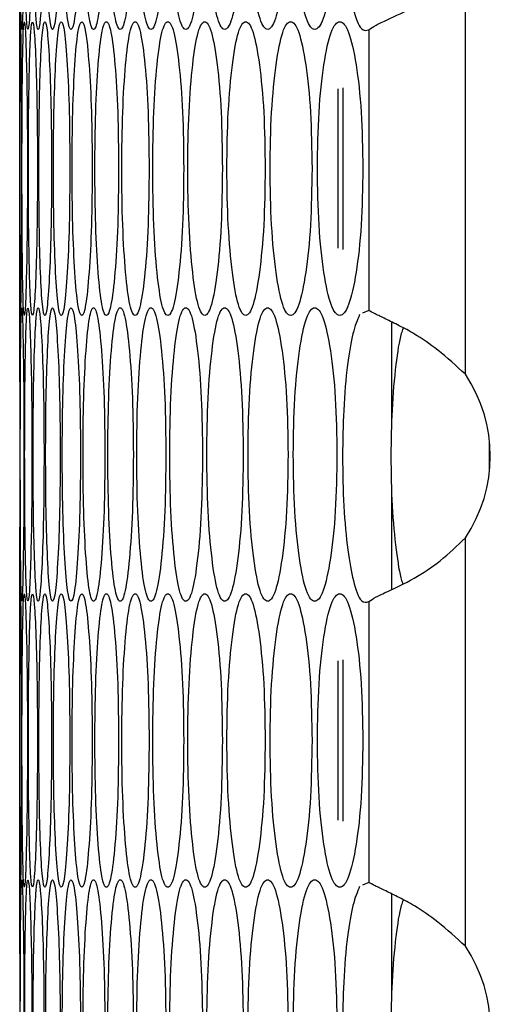
# Model space of a CAD drawing. Units: millimetres. Extents: x -487 to 1580, y -661 to 1293.
# Drawn here: x 684 to 703, y 350 to 390 of the extents above; entities that cross this region are included whole.
import ezdxf

# ---------------------------------------------------------------- set-up
doc = ezdxf.new("R2010")
doc.units = ezdxf.units.MM

msp = doc.modelspace()

# ---------------------------------------------------------------- linework, layer by layer
at = {"color": 7, "linetype": 'Continuous', "lineweight": 25}
for p, q in [((702.155, 375.902), (702.155, 392.594)), ((683.938, 390.004), (683.938, 378.618)), ((698.208, 389.986), (698.208, 378.51)), ((696.943, 387.569), (696.943, 381.053)), ((697.143, 387.614), (697.143, 381.008)), ((698.208, 378.51), (697.956, 378.396)), ((699.143, 373.885), (699.143, 378.04)), ((703.143, 371.953), (703.143, 373.163)), ((699.143, 367.104), (699.143, 371.359)), ((702.155, 352.522), (702.155, 369.214)), ((683.938, 366.621), (683.938, 355.235)), ((698.208, 366.606), (698.208, 355.13)), ((696.943, 364.186), (696.943, 357.671)), ((697.143, 364.231), (697.143, 357.626)), ((698.208, 355.13), (697.956, 355.016)), ((699.143, 350.505), (699.143, 354.66))]:
    msp.add_line(p, q, dxfattribs=at)
for centre in [(697.174, 372.558), (697.174, 349.178)]:
    msp.add_arc(centre, 6, 326.1265, 33.8735, dxfattribs=at)
for points, knots in [([(683.938, 390.004), (683.938, 390.084), (683.939, 390.245), (683.946, 391.671), (683.952, 393.631), (683.955, 396.002), (683.952, 398.374), (683.946, 400.333), (683.939, 401.759), (683.938, 401.92), (683.938, 402)], [0, 0, 0, 0, 0.124719, 0.249947, 0.374957, 0.500033, 0.625013, 0.750119, 0.875246, 1, 1, 1, 1]), ([(684.112, 396.002), (684.111, 396.792), (684.108, 398.371), (684.083, 400.343), (684.053, 401.723), (684.02, 402.142), (683.994, 401.723), (683.976, 400.343), (683.965, 398.371), (683.962, 396.002), (683.965, 393.633), (683.976, 391.661), (683.994, 390.281), (684.02, 389.863), (684.053, 390.282), (684.083, 391.662), (684.108, 393.633), (684.111, 395.213), (684.112, 396.002)], [0, 0, 0, 0, 0.06245, 0.124926, 0.187427, 0.250005, 0.312526, 0.375084, 0.437532, 0.500014, 0.562447, 0.624943, 0.687451, 0.750021, 0.812546, 0.875099, 0.93756, 1, 1, 1, 1]), ([(684.439, 396.002), (684.436, 396.792), (684.431, 398.371), (684.389, 400.343), (684.334, 401.723), (684.272, 402.142), (684.216, 401.723), (684.173, 400.343), (684.146, 398.371), (684.138, 396.002), (684.146, 393.633), (684.173, 391.661), (684.216, 390.281), (684.272, 389.863), (684.334, 390.282), (684.389, 391.662), (684.431, 393.633), (684.436, 395.213), (684.439, 396.002)], [0, 0, 0, 0, 0.06245, 0.124925, 0.187426, 0.250005, 0.312525, 0.375083, 0.437532, 0.500013, 0.562446, 0.624943, 0.68745, 0.750021, 0.812545, 0.875099, 0.93756, 1, 1, 1, 1]), ([(684.933, 396.002), (684.929, 396.792), (684.922, 398.371), (684.862, 400.343), (684.783, 401.723), (684.691, 402.142), (684.606, 401.723), (684.539, 400.343), (684.494, 398.371), (684.481, 396.002), (684.494, 393.633), (684.539, 391.661), (684.606, 390.281), (684.691, 389.863), (684.783, 390.282), (684.862, 391.662), (684.922, 393.633), (684.929, 395.213), (684.933, 396.002)], [0, 0, 0, 0, 0.06245, 0.124926, 0.187426, 0.250006, 0.312526, 0.375083, 0.437532, 0.500013, 0.562447, 0.624944, 0.687451, 0.750021, 0.812546, 0.875099, 0.93756, 1, 1, 1, 1]), ([(685.594, 396.002), (685.59, 396.792), (685.581, 398.371), (685.503, 400.343), (685.399, 401.723), (685.278, 402.142), (685.163, 401.723), (685.072, 400.343), (685.01, 398.371), (684.992, 396.002), (685.01, 393.633), (685.072, 391.661), (685.163, 390.281), (685.278, 389.863), (685.399, 390.282), (685.503, 391.662), (685.581, 393.633), (685.59, 395.213), (685.594, 396.002)], [0, 0, 0, 0, 0.06245, 0.124925, 0.187427, 0.250004, 0.312525, 0.375083, 0.437531, 0.500013, 0.562446, 0.624943, 0.68745, 0.75002, 0.812546, 0.875099, 0.937561, 1, 1, 1, 1]), ([(686.423, 396.002), (686.418, 396.792), (686.407, 398.371), (686.311, 400.343), (686.183, 401.723), (686.033, 402.142), (685.889, 401.723), (685.773, 400.343), (685.694, 398.371), (685.67, 396.002), (685.694, 393.633), (685.773, 391.661), (685.889, 390.281), (686.033, 389.863), (686.183, 390.282), (686.311, 391.662), (686.407, 393.633), (686.418, 395.213), (686.423, 396.002)], [0, 0, 0, 0, 0.06245, 0.124925, 0.187426, 0.250005, 0.312524, 0.375083, 0.437531, 0.500013, 0.562446, 0.624943, 0.68745, 0.750021, 0.812546, 0.875099, 0.937561, 1, 1, 1, 1]), ([(687.42, 396.002), (687.413, 396.792), (687.4, 398.371), (687.287, 400.343), (687.135, 401.723), (686.955, 402.142), (686.781, 401.723), (686.641, 400.343), (686.545, 398.371), (686.516, 396.002), (686.545, 393.633), (686.641, 391.661), (686.782, 390.281), (686.955, 389.863), (687.135, 390.282), (687.287, 391.662), (687.4, 393.633), (687.413, 395.213), (687.42, 396.002)], [0, 0, 0, 0, 0.06245, 0.124925, 0.187427, 0.250005, 0.312525, 0.375082, 0.437532, 0.500013, 0.562446, 0.624943, 0.68745, 0.750022, 0.812545, 0.8751, 0.93756, 1, 1, 1, 1]), ([(688.584, 396.002), (688.576, 396.792), (688.561, 398.371), (688.43, 400.343), (688.254, 401.723), (688.045, 402.142), (687.842, 401.723), (687.677, 400.343), (687.563, 398.371), (687.53, 396.002), (687.564, 393.633), (687.677, 391.661), (687.842, 390.281), (688.045, 389.863), (688.254, 390.282), (688.43, 391.662), (688.561, 393.633), (688.576, 395.213), (688.584, 396.002)], [0, 0, 0, 0, 0.06245, 0.124926, 0.187427, 0.250005, 0.312526, 0.375084, 0.437532, 0.500013, 0.562446, 0.624943, 0.687451, 0.750022, 0.812545, 0.875099, 0.93756, 1, 1, 1, 1]), ([(689.915, 396.002), (689.906, 396.792), (689.889, 398.371), (689.741, 400.343), (689.54, 401.723), (689.301, 402.142), (689.069, 401.723), (688.88, 400.343), (688.749, 398.371), (688.71, 396.002), (688.749, 393.633), (688.88, 391.661), (689.069, 390.281), (689.301, 389.863), (689.54, 390.282), (689.741, 391.662), (689.889, 393.633), (689.906, 395.213), (689.915, 396.002)], [0, 0, 0, 0, 0.06245, 0.124925, 0.187427, 0.250004, 0.312525, 0.375083, 0.437531, 0.500013, 0.562446, 0.624942, 0.687451, 0.75002, 0.812546, 0.875099, 0.93756, 1, 1, 1, 1]), ([(691.412, 396.002), (691.403, 396.792), (691.384, 398.371), (691.218, 400.343), (690.993, 401.723), (690.725, 402.142), (690.463, 401.723), (690.25, 400.343), (690.102, 398.371), (690.058, 396.002), (690.102, 393.633), (690.25, 391.661), (690.463, 390.281), (690.725, 389.863), (690.993, 390.282), (691.218, 391.662), (691.384, 393.633), (691.403, 395.213), (691.412, 396.002)], [0, 0, 0, 0, 0.06245, 0.124926, 0.187426, 0.250005, 0.312525, 0.375083, 0.437532, 0.500013, 0.562446, 0.624943, 0.687451, 0.750022, 0.812546, 0.875099, 0.93756, 1, 1, 1, 1]), ([(693.077, 396.002), (693.066, 396.792), (693.045, 398.371), (692.862, 400.343), (692.613, 401.723), (692.316, 402.142), (692.025, 401.723), (691.786, 400.343), (691.622, 398.371), (691.573, 396.002), (691.622, 393.633), (691.786, 391.661), (692.025, 390.281), (692.316, 389.863), (692.613, 390.282), (692.862, 391.662), (693.046, 393.633), (693.066, 395.213), (693.077, 396.002)], [0, 0, 0, 0, 0.06245, 0.124925, 0.187427, 0.250004, 0.312525, 0.375083, 0.437532, 0.500013, 0.562447, 0.624943, 0.687451, 0.75002, 0.812546, 0.8751, 0.93756, 1, 1, 1, 1]), ([(694.908, 396.002), (694.896, 396.792), (694.873, 398.371), (694.672, 400.343), (694.399, 401.723), (694.073, 402.142), (693.752, 401.723), (693.49, 400.343), (693.309, 398.371), (693.254, 396.002), (693.309, 393.633), (693.49, 391.661), (693.752, 390.281), (694.073, 389.863), (694.399, 390.282), (694.672, 391.662), (694.874, 393.633), (694.896, 395.213), (694.908, 396.002)], [0, 0, 0, 0, 0.06245, 0.124925, 0.187427, 0.250004, 0.312525, 0.375083, 0.437531, 0.500013, 0.562446, 0.624943, 0.687451, 0.750021, 0.812545, 0.8751, 0.93756, 1, 1, 1, 1]), ([(696.905, 396.002), (696.892, 396.792), (696.867, 398.371), (696.649, 400.343), (696.351, 401.723), (695.996, 402.142), (695.646, 401.723), (695.36, 400.343), (695.161, 398.371), (695.102, 396.002), (695.161, 393.633), (695.36, 391.661), (695.646, 390.281), (695.996, 389.863), (696.351, 390.282), (696.649, 391.662), (696.868, 393.633), (696.892, 395.213), (696.905, 396.002)], [0, 0, 0, 0, 0.06245, 0.124926, 0.187427, 0.250004, 0.312525, 0.375083, 0.437532, 0.500014, 0.562447, 0.624943, 0.687451, 0.750021, 0.812546, 0.875099, 0.93756, 1, 1, 1, 1]), ([(697.832, 401.719), (697.737, 401.496), (697.548, 401.05), (697.317, 399.671), (697.165, 397.918), (697.123, 395.875), (697.169, 393.847), (697.333, 392.075), (697.579, 390.707), (697.882, 389.9), (698.105, 389.959), (698.208, 389.986)], [0, 0, 0, 0, 0.10584, 0.211184, 0.329289, 0.434158, 0.550046, 0.665308, 0.770511, 0.893981, 1, 1, 1, 1]), ([(698.208, 389.986), (698.29, 390.045), (698.447, 390.159), (699.06, 390.437), (699.994, 390.873), (701.156, 391.634), (701.821, 392.272), (702.155, 392.594)], [0, 0, 0, 0, 0.167582, 0.317226, 0.56414, 0.780564, 1, 1, 1, 1]), ([(684.012, 384.311), (684.011, 385.1), (684.009, 386.68), (683.994, 388.652), (683.975, 390.032), (683.958, 390.451), (683.946, 390.032), (683.94, 388.652), (683.938, 386.68), (683.938, 384.311), (683.938, 381.941), (683.94, 379.97), (683.946, 378.59), (683.958, 378.171), (683.975, 378.59), (683.994, 379.97), (684.009, 381.942), (684.011, 383.521), (684.012, 384.311)], [0, 0, 0, 0, 0.06245, 0.124925, 0.187425, 0.250004, 0.312525, 0.375082, 0.437531, 0.500013, 0.562446, 0.624944, 0.687451, 0.750021, 0.812546, 0.875099, 0.93756, 1, 1, 1, 1]), ([(684.255, 384.311), (684.253, 385.1), (684.249, 386.68), (684.215, 388.652), (684.172, 390.032), (684.125, 390.451), (684.084, 390.032), (684.053, 388.652), (684.034, 386.68), (684.029, 384.311), (684.034, 381.941), (684.053, 379.97), (684.084, 378.59), (684.125, 378.171), (684.172, 378.59), (684.215, 379.97), (684.249, 381.942), (684.253, 383.521), (684.255, 384.311)], [0, 0, 0, 0, 0.06245, 0.124925, 0.187426, 0.250004, 0.312526, 0.375083, 0.437531, 0.500013, 0.562447, 0.624943, 0.687451, 0.75002, 0.812545, 0.875099, 0.93756, 1, 1, 1, 1]), ([(684.665, 384.311), (684.662, 385.1), (684.656, 386.68), (684.604, 388.652), (684.537, 390.032), (684.461, 390.451), (684.39, 390.032), (684.335, 388.652), (684.299, 386.68), (684.288, 384.311), (684.299, 381.941), (684.335, 379.97), (684.39, 378.59), (684.461, 378.171), (684.537, 378.59), (684.604, 379.97), (684.656, 381.942), (684.662, 383.521), (684.665, 384.311)], [0, 0, 0, 0, 0.06245, 0.124925, 0.187427, 0.250005, 0.312526, 0.375083, 0.437531, 0.500013, 0.562446, 0.624943, 0.687451, 0.750021, 0.812545, 0.875099, 0.93756, 1, 1, 1, 1]), ([(685.242, 384.311), (685.238, 385.1), (685.23, 386.68), (685.161, 388.652), (685.07, 390.032), (684.964, 390.451), (684.864, 390.032), (684.784, 388.652), (684.731, 386.68), (684.715, 384.311), (684.731, 381.941), (684.784, 379.97), (684.864, 378.59), (684.964, 378.171), (685.07, 378.59), (685.161, 379.97), (685.23, 381.942), (685.238, 383.521), (685.242, 384.311)], [0, 0, 0, 0, 0.06245, 0.124926, 0.187426, 0.250005, 0.312526, 0.375083, 0.437532, 0.500013, 0.562446, 0.624943, 0.68745, 0.750021, 0.812546, 0.875099, 0.93756, 1, 1, 1, 1]), ([(685.988, 384.311), (685.983, 385.1), (685.973, 386.68), (685.886, 388.652), (685.77, 390.032), (685.635, 390.451), (685.505, 390.032), (685.401, 388.652), (685.331, 386.68), (685.31, 384.311), (685.331, 381.941), (685.401, 379.97), (685.505, 378.59), (685.635, 378.171), (685.77, 378.59), (685.886, 379.97), (685.973, 381.942), (685.983, 383.521), (685.988, 384.311)], [0, 0, 0, 0, 0.06245, 0.124926, 0.187426, 0.250005, 0.312525, 0.375083, 0.437532, 0.500013, 0.562447, 0.624943, 0.68745, 0.750021, 0.812545, 0.875099, 0.93756, 1, 1, 1, 1]), ([(686.901, 384.311), (686.895, 385.1), (686.883, 386.68), (686.778, 388.652), (686.638, 390.032), (686.473, 390.451), (686.314, 390.032), (686.186, 388.652), (686.098, 386.68), (686.072, 384.311), (686.098, 381.941), (686.186, 379.97), (686.314, 378.59), (686.473, 378.171), (686.638, 378.59), (686.778, 379.97), (686.883, 381.942), (686.895, 383.521), (686.901, 384.311)], [0, 0, 0, 0, 0.06245, 0.124925, 0.187426, 0.250004, 0.312526, 0.375082, 0.437531, 0.500013, 0.562446, 0.624942, 0.68745, 0.750021, 0.812545, 0.875099, 0.937561, 1, 1, 1, 1]), ([(687.981, 384.311), (687.974, 385.1), (687.96, 386.68), (687.838, 388.652), (687.673, 390.032), (687.479, 390.451), (687.291, 390.032), (687.138, 388.652), (687.033, 386.68), (687.002, 384.311), (687.033, 381.941), (687.138, 379.97), (687.291, 378.59), (687.479, 378.171), (687.673, 378.59), (687.838, 379.97), (687.96, 381.942), (687.974, 383.521), (687.981, 384.311)], [0, 0, 0, 0, 0.06245, 0.124925, 0.187427, 0.250004, 0.312525, 0.375083, 0.437531, 0.500013, 0.562446, 0.624943, 0.687451, 0.75002, 0.812545, 0.875099, 0.93756, 1, 1, 1, 1]), ([(689.228, 384.311), (689.22, 385.1), (689.204, 386.68), (689.065, 388.652), (688.876, 390.032), (688.652, 390.451), (688.434, 390.032), (688.257, 388.652), (688.136, 386.68), (688.099, 384.311), (688.136, 381.941), (688.257, 379.97), (688.434, 378.59), (688.652, 378.171), (688.876, 378.59), (689.065, 379.97), (689.204, 381.942), (689.22, 383.521), (689.228, 384.311)], [0, 0, 0, 0, 0.06245, 0.124926, 0.187426, 0.250005, 0.312526, 0.375084, 0.437531, 0.500013, 0.562447, 0.624943, 0.687451, 0.750022, 0.812545, 0.875099, 0.93756, 1, 1, 1, 1]), ([(690.643, 384.311), (690.634, 385.1), (690.616, 386.68), (690.458, 388.652), (690.246, 390.032), (689.992, 390.451), (689.745, 390.032), (689.544, 388.652), (689.405, 386.68), (689.363, 384.311), (689.405, 381.941), (689.544, 379.97), (689.745, 378.59), (689.992, 378.171), (690.246, 378.59), (690.458, 379.97), (690.616, 381.942), (690.634, 383.521), (690.643, 384.311)], [0, 0, 0, 0, 0.06245, 0.124926, 0.187427, 0.250004, 0.312525, 0.375083, 0.437531, 0.500013, 0.562446, 0.624944, 0.687451, 0.750021, 0.812546, 0.875099, 0.937561, 1, 1, 1, 1]), ([(692.224, 384.311), (692.214, 385.1), (692.194, 386.68), (692.019, 388.652), (691.782, 390.032), (691.5, 390.451), (691.223, 390.032), (690.997, 388.652), (690.841, 386.68), (690.794, 384.311), (690.841, 381.941), (690.997, 379.97), (691.223, 378.59), (691.5, 378.171), (691.782, 378.59), (692.019, 379.97), (692.194, 381.942), (692.214, 383.521), (692.224, 384.311)], [0, 0, 0, 0, 0.06245, 0.124925, 0.187427, 0.250004, 0.312525, 0.375083, 0.437532, 0.500013, 0.562447, 0.624942, 0.687451, 0.750021, 0.812546, 0.8751, 0.93756, 1, 1, 1, 1]), ([(693.972, 384.311), (693.961, 385.1), (693.939, 386.68), (693.746, 388.652), (693.485, 390.032), (693.173, 390.451), (692.868, 390.032), (692.617, 388.652), (692.445, 386.68), (692.392, 384.311), (692.445, 381.941), (692.617, 379.97), (692.868, 378.59), (693.173, 378.171), (693.485, 378.59), (693.746, 379.97), (693.939, 381.942), (693.961, 383.521), (693.972, 384.311)], [0, 0, 0, 0, 0.06245, 0.124925, 0.187426, 0.250005, 0.312526, 0.375083, 0.437531, 0.500013, 0.562447, 0.624943, 0.68745, 0.75002, 0.812546, 0.875099, 0.93756, 1, 1, 1, 1]), ([(695.886, 384.311), (695.874, 385.1), (695.85, 386.68), (695.64, 388.652), (695.354, 390.032), (695.013, 390.451), (694.679, 390.032), (694.404, 388.652), (694.214, 386.68), (694.157, 384.311), (694.214, 381.941), (694.404, 379.97), (694.679, 378.59), (695.013, 378.171), (695.354, 378.59), (695.64, 379.97), (695.85, 381.942), (695.874, 383.521), (695.886, 384.311)], [0, 0, 0, 0, 0.06245, 0.124925, 0.187426, 0.250005, 0.312525, 0.375083, 0.437531, 0.500013, 0.562446, 0.624943, 0.68745, 0.750021, 0.812545, 0.875099, 0.93756, 1, 1, 1, 1]), ([(697.966, 384.311), (697.953, 385.1), (697.927, 386.68), (697.699, 388.652), (697.39, 390.032), (697.02, 390.451), (696.656, 390.032), (696.357, 388.652), (696.15, 386.68), (696.088, 384.311), (696.15, 381.941), (696.357, 379.97), (696.656, 378.59), (697.02, 378.171), (697.39, 378.59), (697.699, 379.97), (697.927, 381.942), (697.953, 383.521), (697.966, 384.311)], [0, 0, 0, 0, 0.0624501, 0.1249259, 0.1874259, 0.2500045, 0.3125256, 0.3750827, 0.4375313, 0.5000129, 0.5624463, 0.6249426, 0.6874507, 0.7500204, 0.8125456, 0.8750988, 0.9375603, 1, 1, 1, 1]), ([(683.938, 366.621), (683.938, 366.701), (683.939, 366.863), (683.946, 368.288), (683.952, 370.248), (683.955, 372.62), (683.952, 374.992), (683.946, 376.951), (683.939, 378.376), (683.938, 378.537), (683.938, 378.618)], [0, 0, 0, 0, 0.124719, 0.249947, 0.374957, 0.500033, 0.625013, 0.750119, 0.875246, 1, 1, 1, 1]), ([(684.112, 372.62), (684.111, 373.409), (684.108, 374.988), (684.083, 376.96), (684.053, 378.34), (684.02, 378.759), (683.994, 378.34), (683.976, 376.961), (683.965, 374.989), (683.962, 372.619), (683.965, 370.25), (683.976, 368.278), (683.994, 366.899), (684.02, 366.48), (684.053, 366.899), (684.083, 368.279), (684.108, 370.251), (684.111, 371.83), (684.112, 372.62)], [0, 0, 0, 0, 0.06245, 0.124926, 0.187427, 0.250005, 0.312526, 0.375084, 0.437532, 0.500014, 0.562447, 0.624943, 0.687451, 0.750021, 0.812546, 0.875099, 0.93756, 1, 1, 1, 1]), ([(684.439, 372.62), (684.436, 373.409), (684.431, 374.988), (684.389, 376.96), (684.334, 378.34), (684.272, 378.759), (684.216, 378.34), (684.173, 376.961), (684.146, 374.989), (684.138, 372.619), (684.146, 370.25), (684.173, 368.278), (684.216, 366.899), (684.272, 366.48), (684.334, 366.899), (684.389, 368.279), (684.431, 370.251), (684.436, 371.83), (684.439, 372.62)], [0, 0, 0, 0, 0.06245, 0.124925, 0.187426, 0.250005, 0.312525, 0.375083, 0.437532, 0.500013, 0.562446, 0.624943, 0.68745, 0.750021, 0.812545, 0.875099, 0.93756, 1, 1, 1, 1]), ([(684.933, 372.62), (684.929, 373.409), (684.922, 374.988), (684.862, 376.96), (684.783, 378.34), (684.691, 378.759), (684.606, 378.34), (684.539, 376.961), (684.494, 374.989), (684.481, 372.619), (684.494, 370.25), (684.539, 368.278), (684.606, 366.899), (684.691, 366.48), (684.783, 366.899), (684.862, 368.279), (684.922, 370.251), (684.929, 371.83), (684.933, 372.62)], [0, 0, 0, 0, 0.06245, 0.124926, 0.187426, 0.250006, 0.312526, 0.375083, 0.437532, 0.500013, 0.562447, 0.624944, 0.687451, 0.750021, 0.812546, 0.875099, 0.93756, 1, 1, 1, 1]), ([(685.594, 372.62), (685.59, 373.409), (685.581, 374.988), (685.503, 376.96), (685.399, 378.34), (685.278, 378.759), (685.163, 378.34), (685.072, 376.961), (685.01, 374.989), (684.992, 372.619), (685.01, 370.25), (685.072, 368.278), (685.163, 366.899), (685.278, 366.48), (685.399, 366.899), (685.503, 368.279), (685.581, 370.251), (685.59, 371.83), (685.594, 372.62)], [0, 0, 0, 0, 0.06245, 0.124925, 0.187427, 0.250004, 0.312525, 0.375083, 0.437531, 0.500013, 0.562446, 0.624943, 0.68745, 0.75002, 0.812546, 0.875099, 0.937561, 1, 1, 1, 1]), ([(686.423, 372.62), (686.418, 373.409), (686.407, 374.988), (686.311, 376.96), (686.183, 378.34), (686.033, 378.759), (685.889, 378.34), (685.773, 376.961), (685.694, 374.989), (685.67, 372.619), (685.694, 370.25), (685.773, 368.278), (685.889, 366.899), (686.033, 366.48), (686.183, 366.899), (686.311, 368.279), (686.407, 370.251), (686.418, 371.83), (686.423, 372.62)], [0, 0, 0, 0, 0.06245, 0.124925, 0.187426, 0.250005, 0.312524, 0.375083, 0.437531, 0.500013, 0.562446, 0.624943, 0.68745, 0.750021, 0.812546, 0.875099, 0.937561, 1, 1, 1, 1]), ([(687.42, 372.62), (687.413, 373.409), (687.4, 374.988), (687.287, 376.96), (687.135, 378.34), (686.955, 378.759), (686.781, 378.34), (686.641, 376.961), (686.545, 374.989), (686.516, 372.619), (686.545, 370.25), (686.641, 368.278), (686.782, 366.899), (686.955, 366.48), (687.135, 366.899), (687.287, 368.279), (687.4, 370.251), (687.413, 371.83), (687.42, 372.62)], [0, 0, 0, 0, 0.06245, 0.124925, 0.187427, 0.250005, 0.312525, 0.375082, 0.437532, 0.500013, 0.562446, 0.624943, 0.68745, 0.750022, 0.812545, 0.8751, 0.93756, 1, 1, 1, 1]), ([(688.584, 372.62), (688.576, 373.409), (688.561, 374.988), (688.43, 376.96), (688.254, 378.34), (688.045, 378.759), (687.842, 378.34), (687.677, 376.961), (687.563, 374.989), (687.53, 372.619), (687.564, 370.25), (687.677, 368.278), (687.842, 366.899), (688.045, 366.48), (688.254, 366.899), (688.43, 368.279), (688.561, 370.251), (688.576, 371.83), (688.584, 372.62)], [0, 0, 0, 0, 0.06245, 0.124926, 0.187427, 0.250005, 0.312526, 0.375084, 0.437532, 0.500013, 0.562446, 0.624943, 0.687451, 0.750022, 0.812545, 0.875099, 0.93756, 1, 1, 1, 1]), ([(689.915, 372.62), (689.906, 373.409), (689.889, 374.988), (689.741, 376.96), (689.54, 378.34), (689.301, 378.759), (689.069, 378.34), (688.88, 376.961), (688.749, 374.989), (688.71, 372.619), (688.749, 370.25), (688.88, 368.278), (689.069, 366.899), (689.301, 366.48), (689.54, 366.899), (689.741, 368.279), (689.889, 370.251), (689.906, 371.83), (689.915, 372.62)], [0, 0, 0, 0, 0.06245, 0.124925, 0.187427, 0.250004, 0.312525, 0.375083, 0.437531, 0.500013, 0.562446, 0.624942, 0.687451, 0.75002, 0.812546, 0.875099, 0.93756, 1, 1, 1, 1]), ([(691.412, 372.62), (691.403, 373.409), (691.384, 374.988), (691.218, 376.96), (690.993, 378.34), (690.725, 378.759), (690.463, 378.34), (690.25, 376.961), (690.102, 374.989), (690.058, 372.619), (690.102, 370.25), (690.25, 368.278), (690.463, 366.899), (690.725, 366.48), (690.993, 366.899), (691.218, 368.279), (691.384, 370.251), (691.403, 371.83), (691.412, 372.62)], [0, 0, 0, 0, 0.06245, 0.124926, 0.187426, 0.250005, 0.312525, 0.375083, 0.437532, 0.500013, 0.562446, 0.624943, 0.687451, 0.750022, 0.812546, 0.875099, 0.93756, 1, 1, 1, 1]), ([(693.077, 372.62), (693.066, 373.409), (693.045, 374.988), (692.862, 376.96), (692.613, 378.34), (692.316, 378.759), (692.025, 378.34), (691.786, 376.961), (691.622, 374.989), (691.573, 372.619), (691.622, 370.25), (691.786, 368.278), (692.025, 366.899), (692.316, 366.48), (692.613, 366.899), (692.862, 368.279), (693.046, 370.251), (693.066, 371.83), (693.077, 372.62)], [0, 0, 0, 0, 0.06245, 0.124925, 0.187427, 0.250004, 0.312525, 0.375083, 0.437532, 0.500013, 0.562447, 0.624943, 0.687451, 0.75002, 0.812546, 0.8751, 0.93756, 1, 1, 1, 1]), ([(694.908, 372.62), (694.896, 373.409), (694.873, 374.988), (694.672, 376.96), (694.399, 378.34), (694.073, 378.759), (693.752, 378.34), (693.49, 376.961), (693.309, 374.989), (693.254, 372.619), (693.309, 370.25), (693.49, 368.278), (693.752, 366.899), (694.073, 366.48), (694.399, 366.899), (694.672, 368.279), (694.874, 370.251), (694.896, 371.83), (694.908, 372.62)], [0, 0, 0, 0, 0.06245, 0.124925, 0.187427, 0.250004, 0.312525, 0.375083, 0.437531, 0.500013, 0.562446, 0.624943, 0.687451, 0.750021, 0.812545, 0.8751, 0.93756, 1, 1, 1, 1]), ([(696.905, 372.62), (696.892, 373.409), (696.867, 374.988), (696.649, 376.96), (696.351, 378.34), (695.996, 378.759), (695.646, 378.34), (695.36, 376.961), (695.161, 374.989), (695.102, 372.619), (695.161, 370.25), (695.36, 368.278), (695.646, 366.899), (695.996, 366.48), (696.351, 366.899), (696.649, 368.279), (696.868, 370.251), (696.892, 371.83), (696.905, 372.62)], [0, 0, 0, 0, 0.06245, 0.124926, 0.187427, 0.250004, 0.312525, 0.375083, 0.437532, 0.500014, 0.562447, 0.624943, 0.687451, 0.750021, 0.812546, 0.875099, 0.93756, 1, 1, 1, 1]), ([(702.155, 375.902), (701.783, 376.243), (701.106, 376.863), (700.164, 377.512), (699.432, 377.901), (698.876, 378.174), (698.423, 378.384), (698.281, 378.467), (698.208, 378.51)], [0, 0, 0, 0, 0.23828, 0.433425, 0.566464, 0.704494, 0.848677, 1, 1, 1, 1]), ([(697.832, 378.339), (697.737, 378.116), (697.548, 377.67), (697.317, 376.291), (697.165, 374.538), (697.123, 372.495), (697.169, 370.467), (697.333, 368.695), (697.579, 367.327), (697.882, 366.52), (698.105, 366.579), (698.208, 366.606)], [0, 0, 0, 0, 0.10584, 0.211184, 0.329289, 0.434158, 0.550046, 0.665308, 0.770511, 0.893981, 1, 1, 1, 1]), ([(699.609, 377.778), (699.584, 377.711), (699.466, 377.402), (699.295, 376.278), (699.14, 374.553), (699.099, 372.509), (699.143, 370.464), (699.311, 368.741), (699.474, 367.643), (699.587, 367.38), (699.605, 367.337)], [0, 0, 0, 0, 0.040831, 0.187761, 0.352785, 0.499647, 0.661777, 0.823538, 0.97075, 1, 1, 1, 1]), ([(698.208, 366.606), (698.29, 366.665), (698.447, 366.779), (699.06, 367.057), (699.994, 367.493), (701.156, 368.254), (701.821, 368.892), (702.155, 369.214)], [0, 0, 0, 0, 0.167583, 0.317226, 0.56414, 0.780564, 1, 1, 1, 1]), ([(684.012, 360.928), (684.011, 361.718), (684.009, 363.297), (683.994, 365.269), (683.975, 366.649), (683.958, 367.068), (683.946, 366.649), (683.94, 365.269), (683.938, 363.297), (683.938, 360.928), (683.938, 358.559), (683.94, 356.587), (683.946, 355.207), (683.958, 354.789), (683.975, 355.208), (683.994, 356.588), (684.009, 358.559), (684.011, 360.139), (684.012, 360.928)], [0, 0, 0, 0, 0.06245, 0.124925, 0.187425, 0.250004, 0.312525, 0.375082, 0.437531, 0.500013, 0.562446, 0.624944, 0.687451, 0.750021, 0.812546, 0.875099, 0.93756, 1, 1, 1, 1]), ([(684.255, 360.928), (684.253, 361.718), (684.249, 363.297), (684.215, 365.269), (684.172, 366.649), (684.125, 367.068), (684.084, 366.649), (684.053, 365.269), (684.034, 363.297), (684.029, 360.928), (684.034, 358.559), (684.053, 356.587), (684.084, 355.207), (684.125, 354.789), (684.172, 355.208), (684.215, 356.588), (684.249, 358.559), (684.253, 360.139), (684.255, 360.928)], [0, 0, 0, 0, 0.06245, 0.124925, 0.187426, 0.250004, 0.312526, 0.375083, 0.437531, 0.500013, 0.562447, 0.624943, 0.687451, 0.75002, 0.812545, 0.875099, 0.93756, 1, 1, 1, 1]), ([(684.665, 360.928), (684.662, 361.718), (684.656, 363.297), (684.604, 365.269), (684.537, 366.649), (684.461, 367.068), (684.39, 366.649), (684.335, 365.269), (684.299, 363.297), (684.288, 360.928), (684.299, 358.559), (684.335, 356.587), (684.39, 355.207), (684.461, 354.789), (684.537, 355.208), (684.604, 356.588), (684.656, 358.559), (684.662, 360.139), (684.665, 360.928)], [0, 0, 0, 0, 0.06245, 0.124925, 0.187427, 0.250005, 0.312526, 0.375083, 0.437531, 0.500013, 0.562446, 0.624943, 0.687451, 0.750021, 0.812545, 0.875099, 0.93756, 1, 1, 1, 1]), ([(685.242, 360.928), (685.238, 361.718), (685.23, 363.297), (685.161, 365.269), (685.07, 366.649), (684.964, 367.068), (684.864, 366.649), (684.784, 365.269), (684.731, 363.297), (684.715, 360.928), (684.731, 358.559), (684.784, 356.587), (684.864, 355.207), (684.964, 354.789), (685.07, 355.208), (685.161, 356.588), (685.23, 358.559), (685.238, 360.139), (685.242, 360.928)], [0, 0, 0, 0, 0.06245, 0.124926, 0.187426, 0.250005, 0.312526, 0.375083, 0.437532, 0.500013, 0.562446, 0.624943, 0.68745, 0.750021, 0.812546, 0.875099, 0.93756, 1, 1, 1, 1]), ([(685.988, 360.928), (685.983, 361.718), (685.973, 363.297), (685.886, 365.269), (685.77, 366.649), (685.635, 367.068), (685.505, 366.649), (685.401, 365.269), (685.331, 363.297), (685.31, 360.928), (685.331, 358.559), (685.401, 356.587), (685.505, 355.207), (685.635, 354.789), (685.77, 355.208), (685.886, 356.588), (685.973, 358.559), (685.983, 360.139), (685.988, 360.928)], [0, 0, 0, 0, 0.06245, 0.124926, 0.187426, 0.250005, 0.312525, 0.375083, 0.437532, 0.500013, 0.562447, 0.624943, 0.68745, 0.750021, 0.812545, 0.875099, 0.93756, 1, 1, 1, 1]), ([(686.901, 360.928), (686.895, 361.718), (686.883, 363.297), (686.778, 365.269), (686.638, 366.649), (686.473, 367.068), (686.314, 366.649), (686.186, 365.269), (686.098, 363.297), (686.072, 360.928), (686.098, 358.559), (686.186, 356.587), (686.314, 355.207), (686.473, 354.789), (686.638, 355.208), (686.778, 356.588), (686.883, 358.559), (686.895, 360.139), (686.901, 360.928)], [0, 0, 0, 0, 0.06245, 0.124925, 0.187426, 0.250004, 0.312526, 0.375082, 0.437531, 0.500013, 0.562446, 0.624942, 0.68745, 0.750021, 0.812545, 0.875099, 0.937561, 1, 1, 1, 1]), ([(687.981, 360.928), (687.974, 361.718), (687.96, 363.297), (687.838, 365.269), (687.673, 366.649), (687.479, 367.068), (687.291, 366.649), (687.138, 365.269), (687.033, 363.297), (687.002, 360.928), (687.033, 358.559), (687.138, 356.587), (687.291, 355.207), (687.479, 354.789), (687.673, 355.208), (687.838, 356.588), (687.96, 358.559), (687.974, 360.139), (687.981, 360.928)], [0, 0, 0, 0, 0.06245, 0.124925, 0.187427, 0.250004, 0.312525, 0.375083, 0.437531, 0.500013, 0.562446, 0.624943, 0.687451, 0.75002, 0.812545, 0.875099, 0.93756, 1, 1, 1, 1]), ([(689.228, 360.928), (689.22, 361.718), (689.204, 363.297), (689.065, 365.269), (688.876, 366.649), (688.652, 367.068), (688.434, 366.649), (688.257, 365.269), (688.136, 363.297), (688.099, 360.928), (688.136, 358.559), (688.257, 356.587), (688.434, 355.207), (688.652, 354.789), (688.876, 355.208), (689.065, 356.588), (689.204, 358.559), (689.22, 360.139), (689.228, 360.928)], [0, 0, 0, 0, 0.06245, 0.124926, 0.187426, 0.250005, 0.312526, 0.375084, 0.437531, 0.500013, 0.562447, 0.624943, 0.687451, 0.750022, 0.812545, 0.875099, 0.93756, 1, 1, 1, 1]), ([(690.643, 360.928), (690.634, 361.718), (690.616, 363.297), (690.458, 365.269), (690.246, 366.649), (689.992, 367.068), (689.745, 366.649), (689.544, 365.269), (689.405, 363.297), (689.363, 360.928), (689.405, 358.559), (689.544, 356.587), (689.745, 355.207), (689.992, 354.789), (690.246, 355.208), (690.458, 356.588), (690.616, 358.559), (690.634, 360.139), (690.643, 360.928)], [0, 0, 0, 0, 0.06245, 0.124926, 0.187427, 0.250004, 0.312525, 0.375083, 0.437531, 0.500013, 0.562446, 0.624944, 0.687451, 0.750021, 0.812546, 0.875099, 0.937561, 1, 1, 1, 1]), ([(692.224, 360.928), (692.214, 361.718), (692.194, 363.297), (692.019, 365.269), (691.782, 366.649), (691.5, 367.068), (691.223, 366.649), (690.997, 365.269), (690.841, 363.297), (690.794, 360.928), (690.841, 358.559), (690.997, 356.587), (691.223, 355.207), (691.5, 354.789), (691.782, 355.208), (692.019, 356.588), (692.194, 358.559), (692.214, 360.139), (692.224, 360.928)], [0, 0, 0, 0, 0.06245, 0.124925, 0.187427, 0.250004, 0.312525, 0.375083, 0.437532, 0.500013, 0.562447, 0.624942, 0.687451, 0.750021, 0.812546, 0.8751, 0.93756, 1, 1, 1, 1]), ([(693.972, 360.928), (693.961, 361.718), (693.939, 363.297), (693.746, 365.269), (693.485, 366.649), (693.173, 367.068), (692.868, 366.649), (692.617, 365.269), (692.445, 363.297), (692.392, 360.928), (692.445, 358.559), (692.617, 356.587), (692.868, 355.207), (693.173, 354.789), (693.485, 355.208), (693.746, 356.588), (693.939, 358.559), (693.961, 360.139), (693.972, 360.928)], [0, 0, 0, 0, 0.06245, 0.124925, 0.187426, 0.250005, 0.312526, 0.375083, 0.437531, 0.500013, 0.562447, 0.624943, 0.68745, 0.75002, 0.812546, 0.875099, 0.93756, 1, 1, 1, 1]), ([(695.886, 360.928), (695.874, 361.718), (695.85, 363.297), (695.64, 365.269), (695.354, 366.649), (695.013, 367.068), (694.679, 366.649), (694.404, 365.269), (694.214, 363.297), (694.157, 360.928), (694.214, 358.559), (694.404, 356.587), (694.679, 355.207), (695.013, 354.789), (695.354, 355.208), (695.64, 356.588), (695.85, 358.559), (695.874, 360.139), (695.886, 360.928)], [0, 0, 0, 0, 0.06245, 0.124925, 0.187426, 0.250005, 0.312525, 0.375083, 0.437531, 0.500013, 0.562446, 0.624943, 0.68745, 0.750021, 0.812545, 0.875099, 0.93756, 1, 1, 1, 1]), ([(697.966, 360.928), (697.953, 361.718), (697.927, 363.297), (697.699, 365.269), (697.39, 366.649), (697.02, 367.068), (696.656, 366.649), (696.357, 365.269), (696.15, 363.297), (696.088, 360.928), (696.15, 358.559), (696.357, 356.587), (696.656, 355.207), (697.02, 354.789), (697.39, 355.208), (697.699, 356.588), (697.927, 358.559), (697.953, 360.139), (697.966, 360.928)], [0, 0, 0, 0, 0.0624501, 0.1249259, 0.1874259, 0.2500045, 0.3125256, 0.3750827, 0.4375313, 0.5000129, 0.5624463, 0.6249426, 0.6874507, 0.7500204, 0.8125456, 0.8750988, 0.9375603, 1, 1, 1, 1]), ([(683.938, 343.238), (683.938, 343.319), (683.939, 343.48), (683.946, 344.906), (683.952, 346.865), (683.955, 349.237), (683.952, 351.609), (683.946, 353.568), (683.939, 354.994), (683.938, 355.155), (683.938, 355.235)], [0, 0, 0, 0, 0.124719, 0.249947, 0.374957, 0.500033, 0.625013, 0.750119, 0.875246, 1, 1, 1, 1]), ([(684.112, 349.237), (684.111, 350.026), (684.108, 351.606), (684.083, 353.578), (684.053, 354.957), (684.02, 355.376), (683.994, 354.958), (683.976, 353.578), (683.965, 351.606), (683.962, 349.237), (683.965, 346.867), (683.976, 344.896), (683.994, 343.516), (684.02, 343.097), (684.053, 343.516), (684.083, 344.896), (684.108, 346.868), (684.111, 348.447), (684.112, 349.237)], [0, 0, 0, 0, 0.06245, 0.124926, 0.187427, 0.250005, 0.312526, 0.375084, 0.437532, 0.500014, 0.562447, 0.624943, 0.687451, 0.750021, 0.812547, 0.875099, 0.93756, 1, 1, 1, 1]), ([(684.439, 349.237), (684.436, 350.026), (684.431, 351.606), (684.389, 353.578), (684.334, 354.957), (684.272, 355.376), (684.216, 354.958), (684.173, 353.578), (684.146, 351.606), (684.138, 349.237), (684.146, 346.867), (684.173, 344.896), (684.216, 343.516), (684.272, 343.097), (684.334, 343.516), (684.389, 344.896), (684.431, 346.868), (684.436, 348.447), (684.439, 349.237)], [0, 0, 0, 0, 0.06245, 0.124925, 0.187426, 0.250005, 0.312525, 0.375083, 0.437532, 0.500013, 0.562446, 0.624943, 0.68745, 0.750021, 0.812545, 0.875099, 0.93756, 1, 1, 1, 1]), ([(684.933, 349.237), (684.929, 350.026), (684.922, 351.606), (684.862, 353.578), (684.783, 354.957), (684.691, 355.376), (684.606, 354.958), (684.539, 353.578), (684.494, 351.606), (684.481, 349.237), (684.494, 346.867), (684.539, 344.896), (684.606, 343.516), (684.691, 343.097), (684.783, 343.516), (684.862, 344.896), (684.922, 346.868), (684.929, 348.447), (684.933, 349.237)], [0, 0, 0, 0, 0.06245, 0.124926, 0.187426, 0.250006, 0.312526, 0.375083, 0.437532, 0.500013, 0.562446, 0.624944, 0.687451, 0.750021, 0.812546, 0.875099, 0.93756, 1, 1, 1, 1]), ([(685.594, 349.237), (685.59, 350.026), (685.581, 351.606), (685.503, 353.578), (685.399, 354.957), (685.278, 355.376), (685.163, 354.958), (685.072, 353.578), (685.01, 351.606), (684.992, 349.237), (685.01, 346.867), (685.072, 344.896), (685.163, 343.516), (685.278, 343.097), (685.399, 343.516), (685.503, 344.896), (685.581, 346.868), (685.59, 348.447), (685.594, 349.237)], [0, 0, 0, 0, 0.06245, 0.124925, 0.187427, 0.250004, 0.312525, 0.375083, 0.437531, 0.500013, 0.562446, 0.624943, 0.68745, 0.75002, 0.812546, 0.875099, 0.937561, 1, 1, 1, 1]), ([(686.423, 349.237), (686.418, 350.026), (686.407, 351.606), (686.311, 353.578), (686.183, 354.957), (686.033, 355.376), (685.889, 354.958), (685.773, 353.578), (685.694, 351.606), (685.67, 349.237), (685.694, 346.867), (685.773, 344.896), (685.889, 343.516), (686.033, 343.097), (686.183, 343.516), (686.311, 344.896), (686.407, 346.868), (686.418, 348.447), (686.423, 349.237)], [0, 0, 0, 0, 0.06245, 0.124925, 0.187426, 0.250005, 0.312524, 0.375083, 0.437531, 0.500013, 0.562446, 0.624943, 0.68745, 0.750021, 0.812546, 0.875099, 0.937561, 1, 1, 1, 1]), ([(687.42, 349.237), (687.413, 350.026), (687.4, 351.606), (687.287, 353.578), (687.135, 354.957), (686.955, 355.376), (686.781, 354.958), (686.641, 353.578), (686.545, 351.606), (686.516, 349.237), (686.545, 346.867), (686.641, 344.896), (686.782, 343.516), (686.955, 343.097), (687.135, 343.516), (687.287, 344.896), (687.4, 346.868), (687.413, 348.447), (687.42, 349.237)], [0, 0, 0, 0, 0.06245, 0.124925, 0.187427, 0.250005, 0.312525, 0.375082, 0.437532, 0.500013, 0.562446, 0.624943, 0.68745, 0.750022, 0.812546, 0.8751, 0.93756, 1, 1, 1, 1]), ([(688.584, 349.237), (688.576, 350.026), (688.561, 351.606), (688.43, 353.578), (688.254, 354.957), (688.045, 355.376), (687.842, 354.958), (687.677, 353.578), (687.563, 351.606), (687.53, 349.237), (687.564, 346.867), (687.677, 344.896), (687.842, 343.516), (688.045, 343.097), (688.254, 343.516), (688.43, 344.896), (688.561, 346.868), (688.576, 348.447), (688.584, 349.237)], [0, 0, 0, 0, 0.06245, 0.124926, 0.187427, 0.250005, 0.312526, 0.375084, 0.437532, 0.500013, 0.562446, 0.624943, 0.687451, 0.750022, 0.812545, 0.875099, 0.93756, 1, 1, 1, 1]), ([(689.915, 349.237), (689.906, 350.026), (689.889, 351.606), (689.741, 353.578), (689.54, 354.957), (689.301, 355.376), (689.069, 354.958), (688.88, 353.578), (688.749, 351.606), (688.71, 349.237), (688.749, 346.867), (688.88, 344.896), (689.069, 343.516), (689.301, 343.097), (689.54, 343.516), (689.741, 344.896), (689.889, 346.868), (689.906, 348.447), (689.915, 349.237)], [0, 0, 0, 0, 0.06245, 0.124925, 0.187427, 0.250004, 0.312525, 0.375083, 0.437531, 0.500013, 0.562446, 0.624942, 0.687451, 0.75002, 0.812546, 0.875099, 0.93756, 1, 1, 1, 1]), ([(691.412, 349.237), (691.403, 350.026), (691.384, 351.606), (691.218, 353.578), (690.993, 354.957), (690.725, 355.376), (690.463, 354.958), (690.25, 353.578), (690.102, 351.606), (690.058, 349.237), (690.102, 346.867), (690.25, 344.896), (690.463, 343.516), (690.725, 343.097), (690.993, 343.516), (691.218, 344.896), (691.384, 346.868), (691.403, 348.447), (691.412, 349.237)], [0, 0, 0, 0, 0.06245, 0.124926, 0.187426, 0.250005, 0.312525, 0.375083, 0.437532, 0.500013, 0.562446, 0.624943, 0.687451, 0.750022, 0.812546, 0.875099, 0.93756, 1, 1, 1, 1]), ([(693.077, 349.237), (693.066, 350.026), (693.045, 351.606), (692.862, 353.578), (692.613, 354.957), (692.316, 355.376), (692.025, 354.958), (691.786, 353.578), (691.622, 351.606), (691.573, 349.237), (691.622, 346.867), (691.786, 344.896), (692.025, 343.516), (692.316, 343.097), (692.613, 343.516), (692.862, 344.896), (693.046, 346.868), (693.066, 348.447), (693.077, 349.237)], [0, 0, 0, 0, 0.06245, 0.124925, 0.187427, 0.250004, 0.312525, 0.375083, 0.437532, 0.500013, 0.562447, 0.624943, 0.687451, 0.75002, 0.812546, 0.8751, 0.93756, 1, 1, 1, 1]), ([(694.908, 349.237), (694.896, 350.026), (694.873, 351.606), (694.672, 353.578), (694.399, 354.957), (694.073, 355.376), (693.752, 354.958), (693.49, 353.578), (693.309, 351.606), (693.254, 349.237), (693.309, 346.867), (693.49, 344.896), (693.752, 343.516), (694.073, 343.097), (694.399, 343.516), (694.672, 344.896), (694.874, 346.868), (694.896, 348.447), (694.908, 349.237)], [0, 0, 0, 0, 0.0624503, 0.1249254, 0.1874266, 0.2500041, 0.3125251, 0.3750828, 0.4375314, 0.5000131, 0.5624465, 0.6249426, 0.6874515, 0.750021, 0.8125454, 0.8750996, 0.9375603, 1, 1, 1, 1]), ([(696.905, 349.237), (696.892, 350.026), (696.867, 351.606), (696.649, 353.578), (696.351, 354.957), (695.996, 355.376), (695.646, 354.958), (695.36, 353.578), (695.161, 351.606), (695.102, 349.237), (695.161, 346.867), (695.36, 344.896), (695.646, 343.516), (695.996, 343.097), (696.351, 343.516), (696.649, 344.896), (696.868, 346.868), (696.892, 348.447), (696.905, 349.237)], [0, 0, 0, 0, 0.06245, 0.124926, 0.187427, 0.250004, 0.312525, 0.375083, 0.437532, 0.500014, 0.562447, 0.624943, 0.687451, 0.750021, 0.812547, 0.875099, 0.93756, 1, 1, 1, 1]), ([(702.155, 352.522), (701.783, 352.863), (701.106, 353.483), (700.164, 354.132), (699.432, 354.521), (698.876, 354.794), (698.423, 355.004), (698.281, 355.087), (698.208, 355.13)], [0, 0, 0, 0, 0.2382795, 0.4334254, 0.566464, 0.7044945, 0.8486769, 1, 1, 1, 1]), ([(697.832, 354.959), (697.737, 354.736), (697.548, 354.29), (697.317, 352.911), (697.165, 351.158), (697.123, 349.115), (697.169, 347.087), (697.333, 345.315), (697.579, 343.947), (697.882, 343.14), (698.105, 343.199), (698.208, 343.226)], [0, 0, 0, 0, 0.10584, 0.211184, 0.329289, 0.434158, 0.550046, 0.665308, 0.77051, 0.893981, 1, 1, 1, 1]), ([(699.609, 354.398), (699.584, 354.331), (699.466, 354.022), (699.295, 352.898), (699.14, 351.173), (699.099, 349.129), (699.143, 347.085), (699.311, 345.359), (699.476, 344.253), (699.592, 343.986), (699.614, 343.936)], [0, 0, 0, 0, 0.0406518, 0.1869376, 0.3512389, 0.497457, 0.6588767, 0.8199288, 0.9664958, 1, 1, 1, 1])]:
    msp.add_open_spline(points, degree=3, knots=knots, dxfattribs=at)

doc.saveas('drawing.dxf')
